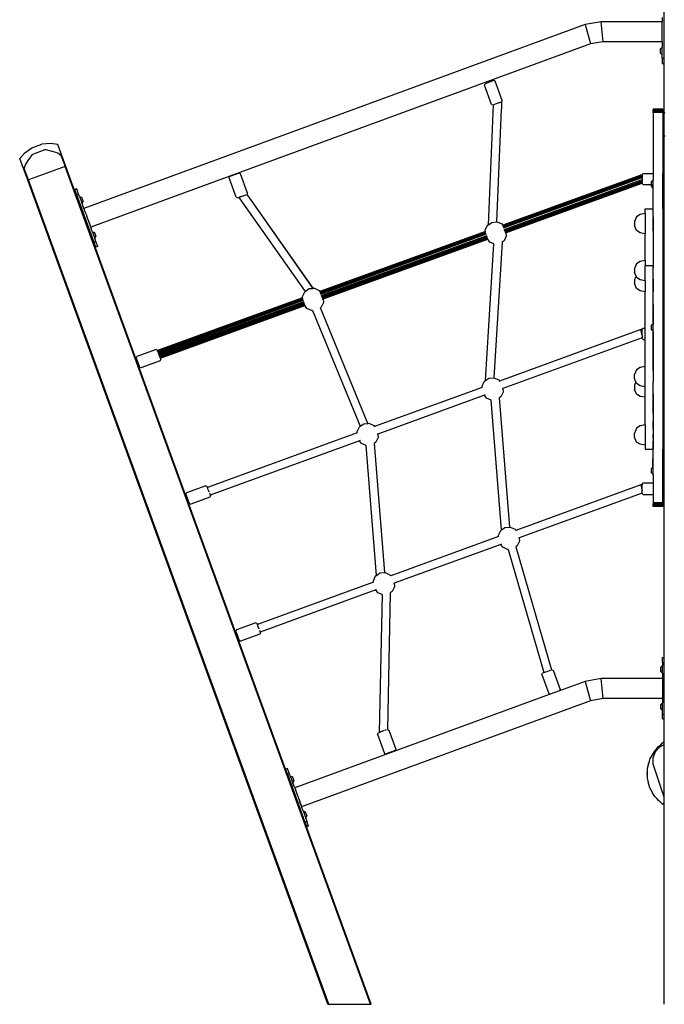
# Model space of a CAD drawing. Units: inches. Extents: x 1292 to 3590, y -888 to 399.
# Drawn here: x 3202 to 3328, y 57 to 250 of the extents above; entities that cross this region are included whole.
import ezdxf

# ---------------------------------------------------------------- set-up
doc = ezdxf.new("R2010")
doc.units = ezdxf.units.IN
doc.header["$MEASUREMENT"] = 0
doc.layers.add('VP-SIDE', color=50, linetype='Continuous', plot=False)

# ---------------------------------------------------------------- blocks, each defined once
blk = doc.blocks.new('3403_side2')
at = {"color": 0}
for p, q in [((1046.49, 628.27), (1046.49, 638.19)), ((1046.09, 636.19), (1046.09, 635.38)), ((1031.05, 634.82), (933.08, 598.88)), ((1034.17, 635.38), (1031.05, 634.82)), ((1031.05, 634.82), (1031.12, 634.57)), ((1031.12, 634.57), (1032, 631.3)), ((1046.09, 635.38), (1034.17, 635.38)), ((1034.52, 631.48), (1034.17, 635.38)), ((1046.09, 631.48), (1046.09, 635.38)), ((1032.07, 631.04), (934.42, 595.22)), ((1032, 631.3), (1032.07, 631.04)), ((1034.52, 631.48), (1032.07, 631.04)), ((1046.09, 631.48), (1034.52, 631.48)), ((1046.09, 630.4), (1045.76, 630.08)), ((1045.76, 629.22), (1045.76, 630.08)), ((1046.09, 631.48), (1046.09, 630.4)), ((1046.09, 628.9), (1046.09, 630.4)), ((1046.09, 628.9), (1045.76, 629.22)), ((1046.09, 628.27), (1046.09, 628.9)), ((1046.09, 628.27), (1046.49, 628.27)), ((1046.09, 628.27), (1046.09, 627.24)), ((1046.49, 627.24), (1046.49, 628.27)), ((1046.09, 627.24), (1046.49, 627.24)), ((1046.49, 617.57), (1046.49, 627.24)), ((1013.21, 623.88), (1011.47, 623.24)), ((1013.47, 623.76), (1013.21, 623.88)), ((1011.34, 622.99), (1011.47, 623.24)), ((1012.71, 619.23), (1011.34, 622.99)), ((1014.84, 620), (1013.47, 623.76)), ((1014.84, 620), (1014.71, 619.74)), ((1012.13, 595.7), (1013.09, 619.15)), ((1012.71, 619.23), (1012.97, 619.11)), ((1012.97, 619.11), (1013.09, 619.15)), ((1013.09, 619.15), (1013.12, 619.16)), ((1014.13, 619.53), (1013.12, 619.16)), ((1013.74, 596.25), (1014.66, 618.35)), ((1013.75, 596.25), (1014.66, 618.35)), ((1014.13, 619.53), (1014.3, 619.59)), ((1014.33, 619.57), (1014.13, 619.53)), ((1014.3, 619.59), (1014.41, 619.63)), ((1014.49, 619.6), (1014.33, 619.57)), ((1014.41, 619.63), (1014.71, 619.74)), ((1014.41, 619.63), (1014.46, 619.64)), ((1014.46, 619.64), (1014.59, 619.65)), ((1014.61, 619.62), (1014.49, 619.6)), ((1014.59, 619.65), (1014.68, 619.66)), ((1014.66, 619.63), (1014.61, 619.62)), ((1014.71, 619.65), (1014.66, 618.35)), ((1014.69, 619.64), (1014.66, 619.63)), ((1014.68, 619.66), (1014.7, 619.66)), ((1014.7, 619.64), (1014.69, 619.64)), ((1014.7, 619.66), (1014.71, 619.65)), ((1014.71, 619.65), (1014.7, 619.64)), ((1046.23, 618.29), (1044.33, 618.29)), ((1044.33, 618.29), (1044.33, 618.25)), ((1046.23, 618.25), (1044.33, 618.25)), ((1044.33, 618.17), (1044.33, 618.25)), ((1046.23, 618.25), (1044.33, 618.25)), ((1044.33, 618.25), (1044.33, 618.25)), ((1046.23, 618.17), (1044.33, 618.17)), ((1044.33, 618.06), (1044.33, 618.17)), ((1046.23, 618.29), (1046.23, 618.25)), ((1046.23, 618.25), (1046.23, 618.25)), ((1046.23, 618.17), (1046.23, 618.25)), ((1046.23, 618.06), (1046.23, 618.17)), ((1044.33, 617.92), (1044.33, 618.06)), ((1046.23, 618.06), (1044.33, 618.06)), ((1046.23, 617.92), (1044.33, 617.92)), ((1044.33, 617.76), (1044.33, 617.92)), ((1046.23, 617.76), (1044.33, 617.76)), ((1044.33, 617.61), (1044.33, 617.76)), ((1046.23, 617.61), (1044.33, 617.61)), ((1044.33, 617.61), (1044.33, 605.72)), ((1046.23, 617.92), (1046.23, 618.06)), ((1046.23, 617.76), (1046.23, 617.92)), ((1046.23, 617.61), (1046.23, 617.76)), ((1046.23, 617.61), (1046.23, 605.72)), ((1046.47, 617.56), (1046.49, 617.57)), ((1046.47, 612.99), (1046.47, 617.56)), ((1046.49, 617.57), (1046.68, 617.66)), ((1046.47, 612.99), (1046.49, 612.99)), ((1046.64, 612.99), (1046.49, 612.99)), ((1046.49, 605.57), (1046.49, 612.99)), ((921.54, 609.73), (922.91, 610.74)), ((922.91, 610.74), (924.88, 611.46)), ((923.1, 609.49), (925.53, 610.38)), ((926.58, 611.56), (924.88, 611.46)), ((925.53, 610.38), (925.62, 610.38)), ((925.62, 610.38), (927.06, 610.03)), ((928, 611.4), (926.58, 611.56)), ((929.57, 607.1), (928, 611.4)), ((920.54, 608.67), (921.54, 609.73)), ((922.1, 604.38), (920.54, 608.67)), ((922.16, 608.25), (923.03, 609.44)), ((923.03, 609.44), (923.1, 609.49)), ((927.06, 610.03), (927.99, 609.72)), ((927.99, 609.72), (928.6, 609.32)), ((928.6, 609.32), (929.43, 607.05)), ((921.43, 606.71), (921.64, 607.41)), ((922.26, 604.44), (921.43, 606.71)), ((921.64, 607.41), (922.16, 608.25)), ((929.43, 607.05), (922.26, 604.44)), ((929.57, 607.1), (929.43, 607.05)), ((989.05, 443.24), (929.43, 607.05)), ((989.21, 443.24), (929.57, 607.1)), ((961.49, 604.84), (961.62, 605.1)), ((962.86, 601.08), (961.49, 604.84)), ((963.41, 605.75), (961.62, 605.1)), ((963.68, 605.64), (963.41, 605.75)), ((965.04, 601.88), (963.68, 605.64)), ((1042.07, 605.48), (1014.91, 595.61)), ((1014.91, 595.6), (1042.07, 605.47)), ((1014.91, 595.53), (1042.08, 605.41)), ((1014.92, 595.6), (1042.07, 605.47)), ((1014.93, 595.42), (1042.1, 605.29)), ((1014.99, 595.28), (1042.13, 605.14)), ((1015.08, 595.11), (1042.14, 604.94)), ((1042.07, 605.48), (1042.14, 605.48)), ((1042.07, 605.48), (1042.07, 605.47)), ((1042.08, 605.41), (1042.07, 605.47)), ((1042.08, 605.41), (1042.1, 605.29)), ((1042.1, 605.29), (1042.13, 605.14)), ((1042.14, 605.11), (1042.13, 605.14)), ((1042.14, 605.52), (1042.34, 605.72)), ((1042.14, 605.52), (1042.14, 605.48)), ((1042.14, 605.48), (1042.14, 605.31)), ((1042.14, 605.16), (1042.14, 605.11)), ((1042.14, 605.11), (1042.14, 604.94)), ((1042.14, 604.94), (1042.14, 604.75)), ((1042.14, 604.73), (1042.14, 604.51)), ((1042.34, 605.72), (1044.33, 605.72)), ((1044.33, 605.72), (1044.33, 604.47)), ((1046.23, 605.72), (1046.34, 605.72)), ((1046.23, 603.55), (1046.23, 605.72)), ((1046.49, 605.57), (1046.34, 605.72)), ((1046.49, 603.7), (1046.49, 605.57)), ((922.26, 604.44), (922.1, 604.38)), ((980.75, 443.24), (922.1, 604.38)), ((980.93, 443.24), (922.26, 604.44)), ((931.69, 602.69), (931.31, 602.56)), ((932.05, 601.7), (931.69, 602.69)), ((1015.17, 594.77), (1042.14, 604.51)), ((1015.23, 594.58), (1042.14, 604.29)), ((1015.3, 594.41), (1042.14, 604.11)), ((1015.39, 594.28), (1042.14, 603.96)), ((1015.41, 594.17), (1042.14, 603.85)), ((1015.43, 594.12), (1042.14, 603.81)), ((1015.55, 594.15), (1042.14, 603.81)), ((1042.14, 604.51), (1042.14, 604.29)), ((1042.14, 604.11), (1042.14, 604.29)), ((1042.14, 604.11), (1042.14, 603.96)), ((1042.14, 603.96), (1042.14, 603.85)), ((1042.14, 603.85), (1042.14, 603.81)), ((1042.14, 603.81), (1042.14, 603.76)), ((1042.34, 603.55), (1042.14, 603.75)), ((1042.34, 603.55), (1044, 603.55)), ((1044.33, 604.47), (1044, 604.15)), ((1044, 603.55), (1044, 604.15)), ((1044, 603.55), (1044, 603.3)), ((1044, 603.2), (1044, 603.3)), ((1044.33, 602.97), (1044, 603.3)), ((1044.33, 602.87), (1044, 603.2)), ((1044.33, 602.97), (1044.33, 604.47)), ((1044.33, 602.87), (1044.33, 602.97)), ((1044.33, 597.31), (1044.33, 602.87)), ((1046.23, 603.55), (1046.34, 603.55)), ((1046.23, 598.79), (1046.23, 603.55)), ((1046.34, 603.55), (1046.49, 603.7)), ((1046.49, 598.79), (1046.49, 603.7)), ((931.67, 601.57), (931.31, 602.56)), ((932.05, 601.7), (931.67, 601.57)), ((935.07, 592.24), (931.67, 601.57)), ((932.22, 601.24), (932.05, 601.7)), ((932.22, 601.24), (932.64, 601.05)), ((932.22, 601.24), (932.73, 599.83)), ((932.64, 601.05), (932.93, 600.24)), ((962.86, 601.08), (963.13, 600.97)), ((963.13, 600.97), (963.46, 601.09)), ((963.38, 601.02), (963.37, 601.03)), ((963.37, 601.03), (963.38, 601.03)), ((963.38, 601.03), (963.43, 601.07)), ((963.41, 601.03), (963.38, 601.02)), ((963.38, 601.02), (976.3, 582.65)), ((963.46, 601.05), (963.41, 601.03)), ((963.43, 601.07), (963.46, 601.09)), ((963.46, 601.09), (963.47, 601.09)), ((963.51, 601.07), (963.46, 601.05)), ((963.47, 601.09), (963.79, 601.21)), ((963.57, 601.1), (963.51, 601.07)), ((963.64, 601.13), (963.57, 601.1)), ((963.79, 601.21), (963.64, 601.13)), ((963.81, 601.21), (963.79, 601.21)), ((963.81, 601.21), (964.78, 601.57)), ((964.89, 601.64), (964.91, 601.62)), ((965.04, 601.88), (964.91, 601.62)), ((964.91, 601.62), (965.75, 600.42)), ((932.73, 599.83), (932.93, 600.24)), ((933.08, 598.88), (932.73, 599.83)), ((933.5, 597.73), (933.08, 598.88)), ((965.75, 600.42), (977.83, 583.26)), ((965.75, 600.42), (977.82, 583.25)), ((933.5, 597.73), (933.75, 597.05)), ((933.75, 597.05), (933.99, 596.37)), ((1041.08, 597.26), (1040.68, 596.3)), ((1041.76, 597.71), (1041.08, 597.26)), ((1042.78, 597.89), (1041.76, 597.71)), ((1042.78, 598.79), (1044.28, 598.79)), ((1042.78, 597.89), (1042.78, 598.79)), ((1042.78, 597.89), (1042.78, 593.92)), ((1044.28, 597.31), (1044.28, 598.79)), ((1044.28, 597.31), (1044.33, 597.31)), ((1044.28, 597.31), (1044.28, 597.03)), ((1044.28, 597.03), (1044.33, 597.03)), ((1044.28, 596.45), (1044.28, 597.03)), ((1044.33, 597.31), (1044.33, 597.03)), ((1044.33, 597.03), (1044.33, 596.45)), ((1046.49, 598.79), (1046.23, 598.79)), ((1046.23, 598.79), (1046.23, 587.73)), ((1046.49, 587.73), (1046.49, 598.79)), ((933.99, 596.37), (934.08, 596.14)), ((933.99, 596.37), (934.32, 595.46)), ((934.08, 596.14), (934.32, 595.46)), ((934.42, 595.22), (934.32, 595.46)), ((934.71, 594.38), (934.42, 595.22)), ((1011.51, 594.66), (1011.95, 595.58)), ((1011.95, 595.58), (1012.13, 595.7)), ((1012.13, 595.7), (1012.8, 596.16)), ((1012.8, 596.16), (1013.74, 596.25)), ((1013.74, 596.25), (1013.75, 596.25)), ((1013.75, 596.25), (1013.82, 596.26)), ((1013.82, 596.26), (1014.75, 595.84)), ((1014.75, 595.84), (1014.91, 595.61)), ((1014.91, 595.61), (1014.91, 595.6)), ((1014.91, 595.6), (1014.92, 595.6)), ((1014.92, 595.6), (1014.93, 595.58)), ((1040.68, 596.3), (1040.68, 595.52)), ((1041.08, 594.55), (1040.68, 595.52)), ((1044.28, 596.45), (1044.33, 596.45)), ((1044.28, 596.45), (1044.28, 595.58)), ((1044.28, 595.58), (1044.33, 595.58)), ((1044.28, 594.42), (1044.28, 595.58)), ((1044.33, 595.58), (1044.33, 596.45)), ((1044.33, 595.58), (1044.33, 594.42)), ((934.71, 594.38), (935.13, 594.19)), ((934.71, 594.38), (935.23, 592.97)), ((935.13, 594.19), (935.42, 593.39)), ((935.23, 592.97), (935.42, 593.39)), ((1011.53, 594.38), (979.2, 582.63)), ((979.2, 582.63), (1011.53, 594.38)), ((979.2, 582.62), (1011.53, 594.37)), ((979.2, 582.55), (1011.58, 594.32)), ((979.22, 582.44), (1011.64, 594.22)), ((979.27, 582.3), (1011.69, 594.08)), ((979.36, 582.13), (1011.72, 593.89)), ((979.44, 581.87), (1011.87, 593.58)), ((979.49, 581.67), (1011.95, 593.39)), ((979.56, 581.49), (1012, 593.22)), ((979.65, 581.35), (1012.02, 593.06)), ((1011.53, 594.38), (1011.51, 594.66)), ((1011.53, 594.38), (1011.53, 594.38)), ((1011.53, 594.37), (1011.53, 594.38)), ((1011.54, 594.35), (1011.53, 594.37)), ((1015.61, 593.47), (1015.17, 592.56)), ((1015.43, 594.1), (1015.55, 594.15)), ((1015.55, 594.15), (1015.61, 593.47)), ((1041.76, 594.1), (1041.08, 594.55)), ((1042.78, 593.92), (1041.76, 594.1)), ((1042.78, 588.69), (1042.78, 593.92)), ((1044.28, 594.42), (1044.33, 594.42)), ((1044.28, 594.42), (1044.28, 592.99)), ((1044.33, 594.42), (1044.33, 592.99)), ((935.44, 592.38), (935.07, 592.24)), ((935.42, 591.28), (935.07, 592.24)), ((935.44, 592.38), (935.23, 592.97)), ((935.79, 591.42), (935.42, 591.28)), ((935.79, 591.42), (935.44, 592.38)), ((979.69, 581.23), (1012.07, 592.96)), ((979.71, 581.15), (1012.1, 592.91)), ((979.84, 581.17), (1011.98, 592.85)), ((1011.52, 565.2), (1013.16, 591.94)), ((1011.98, 592.85), (1012.1, 592.89)), ((1012.37, 592.3), (1011.98, 592.85)), ((1013.16, 591.94), (1012.37, 592.3)), ((1014.78, 592.29), (1013.15, 565.76)), ((1014.76, 592.27), (1014.76, 592.27)), ((1014.78, 592.29), (1014.77, 592.29)), ((1015.17, 592.56), (1014.78, 592.29)), ((1044.28, 592.99), (1044.33, 592.99)), ((1044.28, 592.99), (1044.28, 591.31)), ((1044.28, 591.31), (1044.33, 591.31)), ((1044.28, 591.31), (1044.28, 589.4)), ((1044.33, 592.99), (1044.33, 591.31)), ((1044.33, 591.31), (1044.33, 589.4)), ((1044.28, 589.4), (1044.33, 589.4)), ((1044.28, 589.4), (1044.28, 587.73)), ((1044.33, 589.4), (1044.33, 587.3)), ((1041.08, 588.06), (1040.68, 587.1)), ((1041.76, 588.51), (1041.08, 588.06)), ((1042.78, 588.69), (1041.76, 588.51)), ((1042.78, 588.69), (1042.78, 587.73)), ((1042.78, 587.73), (1044.28, 587.73)), ((1042.78, 584.73), (1042.78, 587.73)), ((1044.28, 587.3), (1044.28, 587.73)), ((1044.28, 587.3), (1044.33, 587.3)), ((1044.28, 585.03), (1044.28, 587.3)), ((1044.33, 585.03), (1044.33, 587.3)), ((1046.49, 587.73), (1046.23, 587.73)), ((1046.23, 587.73), (1046.23, 551.77)), ((1046.49, 551.77), (1046.49, 587.73)), ((1040.68, 587.1), (1040.68, 586.32)), ((1040.96, 585.64), (1040.68, 586.32)), ((1040.96, 585.64), (1040.68, 584.97)), ((1041.08, 585.35), (1040.96, 585.64)), ((1041.76, 584.9), (1041.08, 585.35)), ((1040.68, 584.97), (1040.68, 584.18)), ((1041.08, 583.22), (1040.68, 584.18)), ((1042.78, 584.73), (1041.76, 584.9)), ((1042.78, 584.73), (1042.78, 582.59)), ((1044.28, 585.03), (1044.33, 585.03)), ((1044.28, 582.62), (1044.28, 585.03)), ((1044.33, 585.03), (1044.33, 582.62)), ((975.79, 581.68), (976.24, 582.6)), ((975.82, 581.4), (975.79, 581.68)), ((976.24, 582.6), (976.3, 582.65)), ((976.3, 582.65), (977.08, 583.19)), ((977.08, 583.19), (977.82, 583.25)), ((977.82, 583.25), (977.83, 583.26)), ((977.83, 583.26), (978.11, 583.28)), ((978.11, 583.28), (979.03, 582.86)), ((979.03, 582.86), (979.2, 582.63)), ((979.2, 582.63), (979.2, 582.63)), ((979.2, 582.63), (979.2, 582.62)), ((979.2, 582.62), (979.21, 582.6)), ((1041.76, 582.77), (1041.08, 583.22)), ((1042.78, 582.59), (1041.76, 582.77)), ((1042.78, 575.49), (1042.78, 582.59)), ((1044.28, 582.62), (1044.33, 582.62)), ((1044.28, 580.11), (1044.28, 582.62)), ((1044.33, 580.11), (1044.33, 582.62)), ((975.82, 581.4), (947.47, 571.1)), ((947.47, 571.1), (975.82, 581.4)), ((947.48, 571.09), (975.82, 581.39)), ((947.49, 571.03), (975.86, 581.34)), ((947.54, 570.93), (975.92, 581.24)), ((947.59, 570.78), (975.97, 581.1)), ((947.65, 570.61), (976.01, 580.91)), ((947.72, 570.42), (976.12, 580.67)), ((947.79, 570.22), (976.21, 580.48)), ((947.86, 570.04), (976.27, 580.3)), ((947.92, 569.87), (976.3, 580.14)), ((947.97, 569.74), (976.34, 580.02)), ((948, 569.65), (976.38, 579.94)), ((948.02, 569.61), (976.26, 579.87)), ((975.82, 581.4), (975.82, 581.4)), ((975.82, 581.39), (975.82, 581.4)), ((975.82, 581.37), (975.82, 581.39)), ((976.26, 579.87), (976.39, 579.91)), ((976.65, 579.32), (976.26, 579.87)), ((979.45, 579.58), (979.28, 579.46)), ((979.89, 580.5), (979.45, 579.58)), ((979.72, 581.12), (979.84, 581.17)), ((979.84, 581.17), (979.89, 580.5)), ((1044.28, 580.11), (1044.33, 580.11)), ((1044.28, 577.53), (1044.28, 580.11)), ((1044.33, 580.11), (1044.33, 577.53)), ((977.58, 578.9), (976.65, 579.32)), ((977.78, 578.92), (977.58, 578.9)), ((977.78, 578.92), (977.78, 578.92)), ((977.78, 578.92), (977.78, 578.92)), ((977.78, 578.92), (987.05, 556.28)), ((988.54, 556.84), (979.28, 579.46)), ((979.28, 579.46), (979.28, 579.46)), ((1044.28, 576.29), (1044, 576.02)), ((1044, 575.16), (1044, 576.02)), ((1044.28, 577.53), (1044.33, 577.53)), ((1044.28, 576.29), (1044.28, 577.53)), ((1044.33, 576.34), (1044.28, 576.29)), ((1044.33, 577.53), (1044.33, 576.34)), ((1044.33, 574.84), (1044.33, 576.34)), ((1041.93, 575.18), (1014.3, 565.11)), ((1042.14, 575.18), (1041.93, 575.18)), ((1042.14, 574), (1041.93, 575.18)), ((1042.34, 575.49), (1042.14, 575.28)), ((1042.14, 575.28), (1042.14, 575.18)), ((1042.14, 574), (1042.14, 575.18)), ((1042.14, 574), (1042.14, 573.55)), ((1042.34, 575.49), (1042.78, 575.49)), ((1042.78, 573.23), (1042.78, 575.49)), ((1044.28, 574.89), (1044, 575.16)), ((1044.33, 574.84), (1044.28, 574.89)), ((1044.28, 572.31), (1044.28, 574.89)), ((1044.33, 574.84), (1044.33, 572.31)), ((1042.14, 573.55), (1014.95, 563.65)), ((1042.14, 573.44), (1042.14, 573.55)), ((1042.14, 573.44), (1042.34, 573.23)), ((1042.34, 573.23), (1042.78, 573.23)), ((1042.78, 567.97), (1042.78, 573.23)), ((1044.28, 572.31), (1044.33, 572.31)), ((1044.28, 569.75), (1044.28, 572.31)), ((1044.33, 572.31), (1044.33, 569.75)), ((947.19, 571.3), (943.43, 569.93)), ((947.19, 571.3), (947.45, 571.16)), ((947.47, 571.1), (947.45, 571.16)), ((947.48, 571.09), (947.47, 571.1)), ((947.49, 571.06), (947.48, 571.09)), ((947.54, 570.93), (947.51, 571)), ((947.54, 570.93), (947.59, 570.78)), ((947.65, 570.61), (947.59, 570.78)), ((947.72, 570.42), (947.65, 570.61)), ((947.79, 570.22), (947.72, 570.42)), ((947.86, 570.04), (947.79, 570.22)), ((947.92, 569.87), (947.86, 570.04)), ((943.43, 569.93), (943.32, 569.66)), ((943.32, 569.66), (943.97, 567.86)), ((947.99, 569.09), (944.23, 567.72)), ((947.97, 569.74), (947.92, 569.87)), ((948, 569.65), (947.97, 569.74)), ((947.99, 569.09), (948.11, 569.36)), ((948.02, 569.61), (948, 569.65)), ((948.11, 569.36), (948.02, 569.61)), ((1044.28, 569.75), (1044.33, 569.75)), ((1044.28, 569.75), (1044.28, 567.26)), ((1044.33, 567.26), (1044.33, 569.75)), ((944.23, 567.72), (943.97, 567.86)), ((1041.08, 567.34), (1040.68, 566.38)), ((1040.68, 565.6), (1040.68, 566.38)), ((1041.76, 567.79), (1041.08, 567.34)), ((1042.78, 567.97), (1041.76, 567.79)), ((1042.78, 564.01), (1042.78, 567.97)), ((1044.28, 567.26), (1044.33, 567.26)), ((1044.28, 567.26), (1044.28, 564.88)), ((1044.33, 567.26), (1044.33, 564.88)), ((1010.9, 564.16), (1011.34, 565.08)), ((1010.93, 563.88), (1010.9, 564.16)), ((1011.34, 565.08), (1011.52, 565.2)), ((1011.52, 565.2), (1012.19, 565.67)), ((1012.19, 565.67), (1013.15, 565.76)), ((1013.15, 565.76), (1013.21, 565.76)), ((1013.21, 565.76), (1014.14, 565.34)), ((1014.14, 565.34), (1014.3, 565.11)), ((1014.3, 565.11), (1014.32, 565.09)), ((1040.94, 564.96), (1040.68, 565.6)), ((1040.94, 564.96), (1040.68, 564.33)), ((1040.68, 564.33), (1040.68, 563.54)), ((1041.08, 564.64), (1040.94, 564.96)), ((1041.76, 564.18), (1041.08, 564.64)), ((1042.78, 564.01), (1041.76, 564.18)), ((1044.28, 564.88), (1044.33, 564.88)), ((1044.28, 562.65), (1044.28, 564.88)), ((1044.33, 562.65), (1044.33, 564.88)), ((1010.93, 563.88), (989.87, 556.22)), ((1011.37, 562.35), (990.52, 554.75)), ((1010.93, 563.85), (1010.93, 563.88)), ((1011.49, 562.39), (1011.37, 562.35)), ((1011.76, 561.8), (1011.37, 562.35)), ((1015, 562.98), (1014.56, 562.06)), ((1014.95, 563.65), (1014.82, 563.61)), ((1014.95, 563.65), (1015, 562.98)), ((1041.08, 562.58), (1040.68, 563.54)), ((1041.76, 562.13), (1041.08, 562.58)), ((1042.78, 561.95), (1042.78, 564.01)), ((1044.28, 562.65), (1044.33, 562.65)), ((1044.28, 560.6), (1044.28, 562.65)), ((1044.33, 562.65), (1044.33, 560.6)), ((1012.67, 561.39), (1011.76, 561.8)), ((1014.69, 536.01), (1012.67, 561.39)), ((1012.67, 561.39), (1012.67, 561.39)), ((1014.24, 561.84), (1014.23, 561.83)), ((1014.56, 562.06), (1014.24, 561.84)), ((1014.24, 561.84), (1016.25, 536.56)), ((1042.78, 561.95), (1041.76, 562.13)), ((1042.78, 556.54), (1042.78, 561.95)), ((1044.28, 560.6), (1044.33, 560.6)), ((1044.28, 558.75), (1044.28, 560.6)), ((1044.33, 560.6), (1044.33, 558.75)), ((1044.28, 558.75), (1044.33, 558.75)), ((1044.28, 558.75), (1044.28, 557.14)), ((1044.33, 558.75), (1044.33, 557.14)), ((987.05, 556.28), (987.76, 556.77)), ((987.76, 556.77), (988.54, 556.84)), ((988.54, 556.84), (988.78, 556.86)), ((988.78, 556.86), (989.71, 556.44)), ((1042.78, 556.54), (1041.76, 556.36)), ((1042.78, 556.54), (1042.78, 552.57)), ((1044.28, 557.14), (1044.33, 557.14)), ((1044.28, 557.14), (1044.28, 555.78)), ((1044.33, 555.78), (1044.33, 557.14)), ((986.5, 554.99), (957.22, 544.32)), ((986.47, 555.27), (986.91, 556.18)), ((986.5, 554.99), (986.47, 555.27)), ((986.5, 554.95), (986.5, 554.99)), ((986.91, 556.18), (987.05, 556.28)), ((989.71, 556.44), (989.87, 556.22)), ((989.87, 556.22), (989.89, 556.19)), ((990.52, 554.75), (990.39, 554.71)), ((990.52, 554.75), (990.57, 554.08)), ((1041.08, 555.91), (1040.68, 554.94)), ((1040.68, 554.16), (1040.68, 554.94)), ((1041.76, 556.36), (1041.08, 555.91)), ((1044.28, 555.78), (1044.33, 555.78)), ((1044.28, 555.78), (1044.28, 554.69)), ((1044.28, 554.69), (1044.33, 554.69)), ((1044.28, 553.89), (1044.28, 554.69)), ((1044.33, 555.78), (1044.33, 554.69)), ((1044.33, 554.69), (1044.33, 553.89)), ((986.94, 553.45), (957.77, 542.82)), ((987.06, 553.5), (986.94, 553.45)), ((987.33, 552.9), (986.94, 553.45)), ((988.24, 552.49), (987.33, 552.9)), ((989.81, 552.94), (989.8, 552.94)), ((990.13, 553.16), (989.81, 552.94)), ((989.81, 552.94), (990.2, 548)), ((990.57, 554.08), (990.13, 553.16)), ((1041.08, 553.2), (1040.68, 554.16)), ((1041.76, 552.75), (1041.08, 553.2)), ((1042.78, 552.57), (1041.76, 552.75)), ((1044.23, 552.66), (1044.23, 551.98)), ((1044.28, 553.89), (1044.33, 553.89)), ((1044.28, 553.89), (1044.28, 553.39)), ((1044.28, 553.39), (1044.33, 553.39)), ((1044.28, 553.2), (1044.28, 553.39)), ((1044.28, 553.2), (1044.33, 553.2)), ((1044.28, 553.2), (1044.28, 551.77)), ((1044.33, 553.89), (1044.33, 553.39)), ((1044.33, 553.39), (1044.33, 553.2)), ((1044.33, 548.37), (1044.33, 553.2)), ((988.24, 552.49), (988.24, 552.5)), ((988.24, 552.49), (988.24, 552.49)), ((990.26, 527.12), (988.24, 552.49)), ((1042.78, 552.57), (1042.78, 551.77)), ((1042.78, 551.77), (1044.23, 551.77)), ((1044.23, 551.8), (1044.23, 551.87)), ((1044.23, 551.79), (1044.23, 551.8)), ((1044.23, 551.79), (1044.23, 551.8)), ((1044.23, 551.8), (1044.23, 551.8)), ((1044.23, 551.8), (1044.23, 551.79)), ((1044.23, 551.79), (1044.23, 551.79)), ((1044.23, 551.79), (1044.23, 551.77)), ((1044.23, 551.77), (1044.28, 551.77)), ((1044.23, 551.77), (1044.23, 551.23)), ((1044.23, 551.23), (1044.23, 551.23)), ((1044.23, 551.23), (1044.23, 550.14)), ((1046.49, 551.77), (1046.23, 551.77)), ((1046.23, 545.23), (1046.23, 551.77)), ((1046.49, 545.07), (1046.49, 551.77)), ((1044.23, 548.28), (1044.23, 549.97)), ((990.2, 548), (991.82, 527.67)), ((990.2, 548), (991.81, 527.67)), ((1044.23, 548.27), (1044, 548.05)), ((1044, 547.19), (1044, 548.05)), ((1044.33, 546.87), (1044, 547.19)), ((1044.33, 548.37), (1044.23, 548.27)), ((1044.23, 548.27), (1044.23, 548.28)), ((1044.23, 548.27), (1044.23, 548.28)), ((1044.23, 548.27), (1044.23, 548.27)), ((1044.33, 546.87), (1044.33, 548.37)), ((1044.33, 546.87), (1044.33, 545.23)), ((1042.34, 545.23), (1042.14, 545.02)), ((1042.14, 545.02), (1042.14, 544.83)), ((1042.34, 545.23), (1044.33, 545.23)), ((1044.33, 545.23), (1044.33, 542.95)), ((1046.23, 545.23), (1046.34, 545.23)), ((1046.23, 542.95), (1046.23, 545.23)), ((1046.34, 545.23), (1046.49, 545.07)), ((1046.49, 543.11), (1046.49, 545.07)), ((953.14, 543.24), (953.03, 542.97)), ((953.03, 542.97), (953.68, 541.18)), ((956.9, 544.61), (953.14, 543.24)), ((956.9, 544.61), (957.16, 544.48)), ((957.22, 544.32), (957.16, 544.48)), ((957.39, 543.87), (957.22, 544.32)), ((957.57, 543.37), (957.41, 543.81)), ((957.62, 543.22), (957.77, 542.82)), ((1041.93, 544.83), (1017.48, 535.93)), ((1042.14, 543.2), (1018.12, 534.46)), ((1042.14, 544.83), (1041.93, 544.83)), ((1041.93, 544.83), (1042.14, 543.65)), ((1042.14, 543.65), (1042.14, 544.83)), ((1042.14, 543.2), (1042.14, 543.65)), ((1042.14, 543.2), (1042.14, 543.16)), ((1042.14, 543.16), (1042.34, 542.95)), ((1046.49, 543.11), (1046.34, 542.95)), ((1046.49, 511.04), (1046.49, 543.11)), ((953.68, 541.18), (953.95, 541.04)), ((957.7, 542.41), (953.95, 541.04)), ((957.82, 542.68), (957.7, 542.41)), ((957.82, 542.68), (957.77, 542.82)), ((1042.34, 542.95), (1044.33, 542.95)), ((1044.33, 542.95), (1044.33, 541.29)), ((1044.33, 541.29), (1044.33, 541.13)), ((1046.23, 541.29), (1044.33, 541.29)), ((1046.23, 541.13), (1044.33, 541.13)), ((1044.33, 540.96), (1044.33, 541.13)), ((1046.23, 542.95), (1046.34, 542.95)), ((1046.23, 541.29), (1046.23, 542.95)), ((1046.23, 541.13), (1046.23, 541.29)), ((1046.23, 540.96), (1046.23, 541.13)), ((1044.33, 540.81), (1044.33, 540.96)), ((1046.23, 540.96), (1044.33, 540.96)), ((1044.33, 540.7), (1044.33, 540.81)), ((1046.23, 540.81), (1044.33, 540.81)), ((1046.23, 540.7), (1044.33, 540.7)), ((1044.33, 540.63), (1044.33, 540.7)), ((1046.23, 540.63), (1044.33, 540.63)), ((1044.33, 540.61), (1044.33, 540.63)), ((1046.23, 540.61), (1044.33, 540.61)), ((1046.23, 540.81), (1046.23, 540.96)), ((1046.23, 540.7), (1046.23, 540.81)), ((1046.23, 540.63), (1046.23, 540.7)), ((1046.23, 540.61), (1046.23, 540.63)), ((1014.08, 534.98), (1014.52, 535.89)), ((1014.52, 535.89), (1014.69, 536.01)), ((1014.69, 536.01), (1015.36, 536.48)), ((1015.36, 536.48), (1016.25, 536.56)), ((1016.25, 536.56), (1016.39, 536.57)), ((1016.39, 536.57), (1017.32, 536.15)), ((1017.32, 536.15), (1017.48, 535.93)), ((1017.48, 535.93), (1017.5, 535.9)), ((1014.1, 534.7), (993.05, 527.03)), ((1014.1, 534.7), (1014.08, 534.98)), ((1014.1, 534.66), (1014.1, 534.7)), ((1018.18, 533.79), (1017.73, 532.87)), ((1018.12, 534.46), (1018, 534.42)), ((1018.12, 534.46), (1018.18, 533.79)), ((1014.55, 533.16), (993.69, 525.57)), ((1014.67, 533.21), (1014.55, 533.16)), ((1014.94, 532.61), (1014.55, 533.16)), ((1015.87, 532.19), (1014.94, 532.61)), ((1015.99, 532.2), (1015.87, 532.19)), ((1015.99, 532.2), (1022.92, 508.1)), ((1017.73, 532.87), (1017.51, 532.72)), ((1017.51, 532.72), (1024.42, 508.65)), ((990.26, 527.12), (990.93, 527.59)), ((990.93, 527.59), (991.81, 527.67)), ((991.81, 527.67), (991.82, 527.67)), ((991.82, 527.67), (991.96, 527.68)), ((991.96, 527.68), (992.88, 527.26)), ((989.67, 525.8), (966.97, 517.54)), ((989.65, 526.08), (990.09, 527)), ((989.67, 525.8), (989.65, 526.08)), ((989.67, 525.77), (989.67, 525.8)), ((990.09, 527), (990.26, 527.12)), ((992.88, 527.26), (993.05, 527.03)), ((993.05, 527.03), (993.06, 527.01)), ((990.12, 524.27), (967.51, 516.04)), ((990.24, 524.31), (990.12, 524.27)), ((990.51, 523.72), (990.12, 524.27)), ((991.33, 523.35), (990.51, 523.72)), ((992.93, 523.73), (992.39, 496.99)), ((993.3, 523.98), (992.93, 523.73)), ((992.93, 523.73), (992.93, 523.72)), ((993.74, 524.9), (993.3, 523.98)), ((993.69, 525.57), (993.57, 525.53)), ((993.69, 525.57), (993.74, 524.9)), ((991.33, 523.35), (990.78, 496.48)), ((991.33, 523.36), (991.33, 523.35)), ((962.89, 516.46), (962.78, 516.19)), ((962.78, 516.19), (963.43, 514.39)), ((966.65, 517.83), (962.89, 516.46)), ((966.65, 517.83), (966.91, 517.7)), ((966.97, 517.54), (966.91, 517.7)), ((967.13, 517.09), (966.97, 517.54)), ((967.32, 516.58), (967.15, 517.03)), ((967.37, 516.44), (967.51, 516.04)), ((967.57, 515.9), (967.51, 516.04)), ((963.43, 514.39), (963.69, 514.26)), ((967.45, 515.63), (963.69, 514.26)), ((967.57, 515.9), (967.45, 515.63)), ((1046.16, 511.04), (1046.49, 511.04)), ((1046.16, 510.06), (1046.16, 511.04)), ((1046.49, 510.06), (1046.49, 511.04)), ((1022.92, 508.1), (1024.31, 508.61)), ((1024.42, 508.65), (1024.4, 508.64)), ((1024.49, 508.67), (1024.42, 508.65)), ((1024.49, 508.67), (1024.77, 508.56)), ((1024.77, 508.56), (1026.13, 504.8)), ((1046.16, 509.49), (1045.83, 509.17)), ((1045.83, 508.31), (1045.83, 509.17)), ((1046.16, 510.06), (1046.49, 510.06)), ((1046.16, 510.06), (1046.16, 509.49)), ((1046.16, 507.99), (1046.16, 509.49)), ((1046.49, 499.99), (1046.49, 510.06)), ((1022.56, 507.75), (1022.7, 508.02)), ((1022.56, 507.75), (1023.93, 504)), ((1022.92, 508.1), (1022.7, 508.02)), ((1034.17, 506.94), (1031.05, 506.39)), ((1046.16, 506.94), (1034.17, 506.94)), ((1034.52, 503.04), (1034.17, 506.94)), ((1046.16, 507.99), (1045.83, 508.31)), ((1046.16, 507.99), (1046.16, 506.94)), ((1046.16, 506.94), (1046.16, 503.04)), ((1026, 504.54), (1024.2, 503.88)), ((1031.05, 506.39), (1026, 504.54)), ((1026, 504.54), (1026.13, 504.8)), ((1031.05, 506.39), (1031.12, 506.13)), ((1031.12, 506.13), (1032, 502.86)), ((1024.2, 503.88), (974.27, 485.56)), ((1032.07, 502.6), (975.61, 481.89)), ((1023.93, 504), (1024.2, 503.88)), ((1032, 502.86), (1032.07, 502.6)), ((1034.52, 503.04), (1032.07, 502.6)), ((1046.16, 503.04), (1034.52, 503.04)), ((1046.16, 503.04), (1046.16, 502.2)), ((1046.16, 502.2), (1045.83, 501.88)), ((1045.83, 501.02), (1045.83, 501.88)), ((1046.16, 500.7), (1045.83, 501.02)), ((1046.16, 500.7), (1046.16, 502.2)), ((1046.16, 499.99), (1046.16, 500.7)), ((1046.16, 499.99), (1046.49, 499.99)), ((1046.16, 499.04), (1046.16, 499.99)), ((1046.16, 499.04), (1046.49, 499.04)), ((1046.49, 499.04), (1046.49, 499.99)), ((1046.49, 494.54), (1046.49, 499.04)), ((992.11, 496.89), (991.9, 496.81)), ((992.39, 496.99), (992.39, 496.98)), ((992.39, 496.99), (992.66, 496.87)), ((992.66, 496.87), (994.03, 493.11)), ((990.47, 496.07), (990.6, 496.33)), ((990.47, 496.07), (991.83, 492.31)), ((990.6, 496.33), (990.81, 496.41)), ((990.8, 496.49), (990.78, 496.48)), ((990.78, 496.48), (990.81, 496.41)), ((990.78, 496.48), (990.8, 496.48)), ((990.83, 496.5), (990.8, 496.49)), ((990.8, 496.48), (990.83, 496.48)), ((991.07, 496.51), (990.81, 496.41)), ((990.92, 496.52), (990.83, 496.5)), ((991.06, 496.55), (990.92, 496.52)), ((990.92, 496.52), (990.92, 496.52)), ((990.93, 496.49), (990.93, 496.49)), ((991.24, 496.58), (991.06, 496.55)), ((991.06, 496.55), (991.06, 496.55)), ((991.32, 496.6), (991.07, 496.51)), ((991.07, 496.51), (991.07, 496.51)), ((991.32, 496.6), (991.24, 496.58)), ((991.77, 496.76), (991.32, 496.6)), ((993.9, 492.85), (994.03, 493.11)), ((1044.49, 492.54), (1044.75, 492.99)), ((1044.75, 492.99), (1045.05, 493.28)), ((1044.79, 492.66), (1045.64, 493.61)), ((1045.05, 493.28), (1045.79, 494)), ((1045.05, 493.28), (1045.34, 493.65)), ((1045.34, 493.65), (1045.79, 494)), ((1045.64, 493.61), (1046.49, 494.06)), ((1045.79, 494), (1046.15, 494.35)), ((1046.15, 494.35), (1046.49, 494.54)), ((1046.49, 494.06), (1046.49, 494.54)), ((1046.49, 483.72), (1046.49, 494.06)), ((991.83, 492.31), (992.11, 492.2)), ((993.9, 492.85), (992.11, 492.2)), ((1043.61, 490.8), (1043.75, 491.31)), ((1043.75, 491.31), (1043.97, 491.68)), ((1043.97, 491.68), (1044.49, 492.54)), ((1043.97, 491.68), (1044.15, 492.1)), ((1044.15, 492.1), (1044.49, 492.54)), ((1044.33, 490.19), (1044.34, 491.47)), ((1044.34, 491.47), (1044.79, 492.66)), ((972.88, 489.38), (972.5, 489.24)), ((972.84, 488.32), (972.5, 489.24)), ((973.22, 488.46), (972.88, 489.38)), ((1043.21, 488.89), (1043.22, 489.43)), ((1043.22, 489.43), (1043.34, 489.85)), ((1043.34, 489.85), (1043.61, 490.8)), ((1043.34, 489.85), (1043.4, 490.3)), ((1043.4, 490.3), (1043.61, 490.8)), ((1046.49, 483.72), (1044.33, 490.19)), ((973.22, 488.46), (972.84, 488.32)), ((972.84, 488.32), (976.28, 478.86)), ((973.41, 487.92), (973.22, 488.46)), ((973.41, 487.92), (973.83, 487.73)), ((973.41, 487.92), (973.92, 486.51)), ((973.83, 487.73), (974.12, 486.93)), ((1043.14, 488.36), (1043.21, 488.89)), ((1043.2, 487.93), (1043.14, 488.36)), ((1043.2, 487.93), (1043.21, 488.89)), ((1043.2, 487.47), (1043.2, 487.93)), ((1043.33, 486.94), (1043.2, 487.47)), ((973.92, 486.51), (974.12, 486.93)), ((974.27, 485.56), (973.92, 486.51)), ((974.27, 485.56), (974.69, 484.4)), ((1043.4, 486.43), (1043.33, 486.94)), ((1043.56, 486.03), (1043.33, 486.94)), ((1043.56, 486.03), (1043.4, 486.43)), ((1043.68, 485.58), (1043.56, 486.03)), ((1043.95, 485.09), (1043.68, 485.58)), ((974.69, 484.4), (974.94, 483.73)), ((974.94, 483.73), (975.18, 483.05)), ((1044.15, 484.62), (1043.95, 485.09)), ((1044.4, 484.29), (1043.95, 485.09)), ((1044.4, 484.29), (1044.15, 484.62)), ((1044.63, 483.88), (1044.4, 484.29)), ((1045.03, 483.47), (1044.63, 483.88)), ((1045.34, 483.07), (1045.03, 483.47)), ((1045.66, 482.82), (1045.03, 483.47)), ((1046.49, 482.19), (1046.49, 483.72)), ((975.27, 482.81), (975.18, 483.05)), ((975.18, 483.05), (975.27, 482.81)), ((975.27, 482.81), (975.52, 482.14)), ((975.52, 482.14), (975.27, 482.81)), ((975.52, 482.14), (975.61, 481.89)), ((975.9, 481.07), (975.61, 481.89)), ((1045.66, 482.82), (1045.34, 483.07)), ((1046, 482.48), (1045.66, 482.82)), ((1046.49, 482.19), (1046, 482.48)), ((1046.49, 443.24), (1046.49, 482.19)), ((975.9, 481.07), (976.32, 480.88)), ((975.9, 481.07), (976.42, 479.66)), ((976.32, 480.88), (976.61, 480.08)), ((976.42, 479.66), (976.61, 480.08)), ((976.42, 479.66), (976.66, 478.99)), ((976.66, 478.99), (976.28, 478.86)), ((976.28, 478.86), (976.61, 477.97)), ((976.98, 478.1), (976.61, 477.97)), ((976.98, 478.1), (976.66, 478.99)), ((980.75, 443.24), (980.93, 443.24)), ((980.93, 443.24), (989.05, 443.24)), ((989.05, 443.24), (989.21, 443.24))]:
    blk.add_line(p, q, dxfattribs=at)

msp = doc.modelspace()

# ---------------------------------------------------------------- block references
at = {"layer": 'VP-SIDE', "color": 0}
msp.add_blockref('3403_side2', (2281.9, -386.13), dxfattribs=at)

doc.saveas('drawing.dxf')
